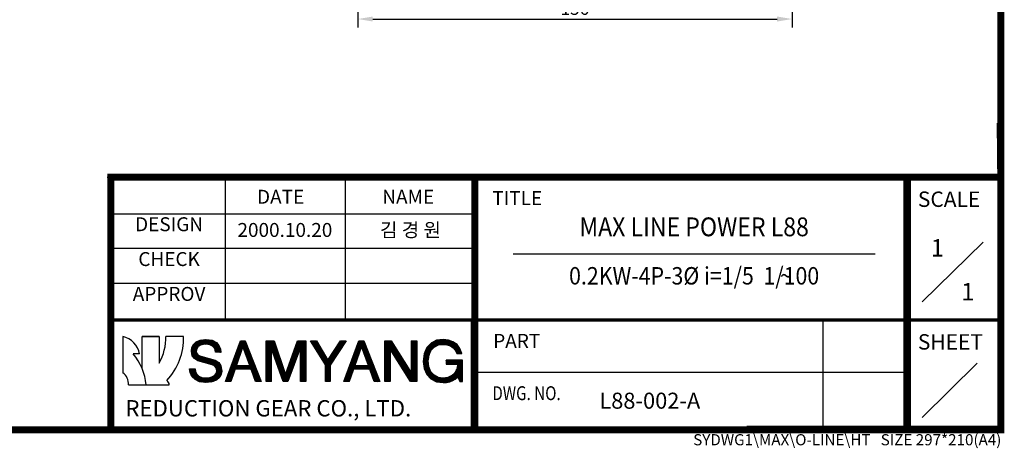
# Model space of a CAD drawing. Extents: x 6 to 644, y 7 to 464.
# Drawn here: x 290 to 644, y 7 to 161 of the extents above; entities that cross this region are included whole.
import ezdxf
from ezdxf.enums import TextEntityAlignment as Align

# ---------------------------------------------------------------- set-up
doc = ezdxf.new("R2010")
doc.units = 0
doc.header["$LTSCALE"] = 20
doc.header["$MEASUREMENT"] = 0
doc.layers.get('0').update_dxf_attribs({"color": 92, "linetype": 'CONTINUOUS'})
doc.layers.get('DEFPOINTS').update_dxf_attribs({"linetype": 'CONTINUOUS'})
for name, color, linetype in [('1', 1, 'CONTINUOUS'), ('2', 2, 'CONTINUOUS'), ('3', 3, 'CONTINUOUS'), ('4', 4, 'CONTINUOUS'), ('5', 5, 'CONTINUOUS'), ('DIM', 2, 'CONTINUOUS'), ('TEXT', 4, 'CONTINUOUS'), ('TEXT2', 2, 'CONTINUOUS')]:
    doc.layers.add(name, color=color, linetype=linetype)
doc.styles.add('GULIM', font='Gulim.ttf')
doc.styles.add('ROMANS', font='ROMANS.shx')
doc.styles.get("Standard").update_dxf_attribs({"font": 'romans.shx'})
doc.dimstyles.get("Standard").update_dxf_attribs({"dimtxt": 0.18, "dimasz": 0.18, "dimexe": 0.18, "dimexo": 0.0625, "dimgap": 0.09, "dimtad": 0, "dimtih": 1, "dimtoh": 1, "dimdec": 4, "dimzin": 0, "dimtxsty": 'STANDARD', "dimcen": 0.09, "dimazin": 3, "dimtfac": 1, "dimtdec": 4, "dimtofl": 0, "dimtmove": 0, "dimatfit": 3, "dimtolj": 1, "dimtzin": 0})

# ---------------------------------------------------------------- blocks, each defined once
blk = doc.blocks.new('*D19')
at = {"color": 2, "linetype": 'BYBLOCK'}
for p, q in [((417.25, 178.87), (417.25, 163.87)), ((573.25, 178.87), (573.25, 163.87)), ((422.65, 166.87), (567.85, 166.87))]:
    blk.add_line(p, q, dxfattribs=at)
for points in [[(422.65, 167.77), (422.65, 165.97), (417.25, 166.87)], [(567.85, 167.77), (567.85, 165.97), (573.25, 166.87)]]:
    blk.add_solid(points, dxfattribs=at)
at = {"layer": 'DEFPOINTS', "color": 0, "linetype": 'BYBLOCK'}
for p in [(417.25, 181.87), (573.25, 181.87), (573.25, 166.87)]:
    blk.add_point(p, dxfattribs=at)
at = {"color": 4, "linetype": 'BYBLOCK', "insert": (495.25, 170.62), "char_height": 4.5, "attachment_point": 5, "style": 'ROMANS'}
blk.add_mtext('\\A1;156', dxfattribs=at)
blk = doc.blocks.new('*X2')
at = {"color": 0}
for p, q in [((236.33, 20.31), (236.88, 20.86)), ((236.35, 20.51), (236.7, 20.86)), ((236.45, 20.78), (236.52, 20.86)), ((236.5, 20.31), (237.05, 20.86)), ((236.68, 20.31), (237.23, 20.86)), ((236.86, 20.31), (237.41, 20.86)), ((237.03, 20.31), (237.59, 20.86)), ((237.21, 20.31), (237.76, 20.86)), ((237.39, 20.31), (237.94, 20.86)), ((237.56, 20.31), (238.12, 20.86)), ((237.74, 20.31), (238.29, 20.86)), ((237.92, 20.31), (238.45, 20.83)), ((238.09, 20.31), (238.49, 20.7)), ((238.27, 20.31), (238.54, 20.57)), ((238.45, 20.31), (238.59, 20.44)), ((238.62, 20.31), (238.63, 20.31))]:
    blk.add_line(p, q, dxfattribs=at)
blk = doc.blocks.new('*X3')
at = {"color": 0}
for p, q in [((236.66, 23.3), (237.68, 24.31)), ((236.77, 23.58), (237.58, 24.39)), ((236.87, 23.86), (237.41, 24.39)), ((236.98, 24.14), (237.23, 24.39)), ((237.49, 23.77), (237.86, 24.13)), ((237.58, 24.04), (237.81, 24.26)), ((237.68, 24.31), (237.76, 24.39)), ((236.04, 21.61), (237.11, 22.68)), ((236.14, 21.89), (237.2, 22.95)), ((236.25, 22.17), (237.3, 23.22)), ((236.35, 22.45), (237.39, 23.49)), ((236.46, 22.73), (237.49, 23.77)), ((236.56, 23.01), (237.58, 24.04)), ((237.42, 23.52), (237.91, 24.01)), ((237.47, 23.39), (237.96, 23.88)), ((237.52, 23.26), (238.01, 23.75)), ((237.57, 23.14), (238.06, 23.63)), ((237.61, 23.01), (238.11, 23.5)), ((237.66, 22.88), (238.16, 23.37)), ((237.71, 22.75), (238.21, 23.25)), ((237.76, 22.62), (238.26, 23.12)), ((237.81, 22.49), (238.31, 22.99)), ((237.86, 22.36), (238.36, 22.87)), ((237.9, 22.24), (238.41, 22.74)), ((235.52, 20.2), (236.64, 21.32)), ((235.62, 20.49), (236.73, 21.59)), ((235.73, 20.77), (236.83, 21.87)), ((235.83, 21.05), (236.92, 22.14)), ((235.94, 21.33), (237.02, 22.41)), ((237.95, 22.11), (238.46, 22.61)), ((238, 21.98), (238.51, 22.48)), ((238.05, 21.85), (238.56, 22.36)), ((238.1, 21.72), (238.61, 22.23)), ((238.14, 21.59), (238.66, 22.1)), ((238.19, 21.46), (238.71, 21.98)), ((238.24, 21.34), (238.76, 21.85)), ((238.29, 21.21), (238.81, 21.72)), ((238.34, 21.08), (238.86, 21.6)), ((238.39, 20.95), (238.91, 21.47)), ((238.45, 20.83), (238.95, 21.34)), ((235, 18.8), (236.16, 19.97)), ((235.1, 19.08), (236.26, 20.24)), ((235.21, 19.36), (236.35, 20.51)), ((235.31, 19.64), (236.45, 20.78)), ((235.41, 19.92), (236.54, 21.05)), ((238.49, 20.7), (239, 21.22)), ((238.54, 20.57), (239.05, 21.09)), ((238.59, 20.44), (239.1, 20.96)), ((238.63, 20.31), (239.15, 20.84)), ((238.68, 20.18), (239.2, 20.71)), ((238.73, 20.05), (239.25, 20.58)), ((238.77, 19.92), (239.3, 20.45)), ((238.82, 19.79), (239.35, 20.33)), ((238.87, 19.66), (239.4, 20.2)), ((238.91, 19.53), (239.45, 20.07)), ((238.96, 19.4), (239.5, 19.95)), ((239.01, 19.27), (239.55, 19.82)), ((234.94, 18.56), (236.07, 19.7)), ((235.11, 18.56), (235.98, 19.42)), ((235.29, 18.56), (235.88, 19.15)), ((235.47, 18.56), (235.79, 18.88)), ((235.64, 18.56), (235.69, 18.61)), ((239.05, 19.14), (239.6, 19.69)), ((239.1, 19.01), (239.65, 19.57)), ((239.15, 18.88), (239.7, 19.44)), ((239.19, 18.75), (239.75, 19.31)), ((239.24, 18.62), (239.8, 19.19)), ((239.34, 18.55), (239.85, 19.06)), ((239.52, 18.55), (239.9, 18.93)), ((239.7, 18.55), (239.95, 18.81)), ((239.87, 18.55), (240, 18.68))]:
    blk.add_line(p, q, dxfattribs=at)
blk = doc.blocks.new('*X1')
at = {"color": 0}
for p, q in [((230.03, 22.85), (231.72, 24.54)), ((230.05, 23.04), (231.52, 24.52)), ((230.06, 22.7), (231.92, 24.57)), ((230.08, 23.25), (231.32, 24.49)), ((230.13, 23.48), (231.03, 24.38)), ((230.26, 23.78), (230.71, 24.23)), ((231.21, 23.67), (232.12, 24.59)), ((231.52, 23.8), (232.28, 24.57)), ((231.75, 23.86), (232.44, 24.55)), ((231.95, 23.88), (232.59, 24.53)), ((232.14, 23.89), (232.75, 24.51)), ((232.3, 23.88), (232.9, 24.48)), ((232.45, 23.86), (233.05, 24.45)), ((232.61, 23.83), (233.16, 24.39)), ((232.74, 23.79), (233.28, 24.33)), ((232.86, 23.73), (233.39, 24.27)), ((232.98, 23.68), (233.51, 24.21)), ((233.09, 23.61), (233.63, 24.15)), ((233.18, 23.52), (233.71, 24.05)), ((230.09, 22.55), (230.83, 23.3)), ((230.12, 22.4), (230.76, 23.04)), ((230.14, 22.25), (230.72, 22.83)), ((230.22, 22.15), (230.76, 22.7)), ((233.26, 23.43), (233.79, 23.96)), ((233.34, 23.33), (233.88, 23.87)), ((233.4, 23.21), (233.96, 23.77)), ((233.46, 23.1), (234.03, 23.66)), ((233.49, 22.95), (234.08, 23.54)), ((233.51, 22.79), (234.14, 23.42)), ((233.64, 22.74), (234.19, 23.3)), ((233.81, 22.74), (234.23, 23.16)), ((233.98, 22.73), (234.25, 23)), ((234.15, 22.73), (234.27, 22.84)), ((230.29, 22.05), (230.81, 22.56)), ((230.37, 21.95), (230.89, 22.47)), ((230.45, 21.85), (230.97, 22.38)), ((230.55, 21.78), (231.08, 22.31)), ((230.66, 21.71), (231.21, 22.26)), ((230.77, 21.64), (231.34, 22.21)), ((230.88, 21.58), (231.47, 22.17)), ((231, 21.52), (231.61, 22.13)), ((231.14, 21.48), (231.74, 22.09)), ((231.28, 21.44), (231.88, 22.05)), ((231.42, 21.41), (232.02, 22.01)), ((231.55, 21.37), (232.16, 21.97)), ((231.69, 21.33), (232.29, 21.93)), ((231.83, 21.29), (232.43, 21.89)), ((231.97, 21.25), (232.57, 21.85)), ((232.11, 21.21), (232.7, 21.81)), ((232.24, 21.17), (232.84, 21.77)), ((232.38, 21.13), (232.98, 21.73)), ((232.52, 21.1), (233.11, 21.69)), ((232.66, 21.06), (233.25, 21.65)), ((232.8, 21.02), (233.39, 21.61)), ((232.93, 20.98), (233.51, 21.55)), ((233.06, 20.93), (233.62, 21.49)), ((233.19, 20.88), (233.73, 21.42)), ((233.31, 20.82), (233.84, 21.36)), ((233.4, 20.74), (233.96, 21.29)), ((229.79, 20.31), (229.83, 20.35)), ((229.81, 20.15), (230.01, 20.35)), ((229.83, 19.99), (230.19, 20.35)), ((229.85, 19.84), (230.36, 20.35)), ((229.91, 19.72), (230.54, 20.35)), ((229.97, 19.6), (230.57, 20.21)), ((230.02, 19.48), (230.59, 20.05)), ((230.08, 19.36), (230.62, 19.9)), ((232.32, 18.42), (234.35, 20.45)), ((232.52, 18.44), (234.37, 20.3)), ((232.71, 18.46), (234.4, 20.15)), ((232.91, 18.48), (234.4, 19.97)), ((233.49, 20.65), (234.03, 21.19)), ((233.57, 20.55), (234.1, 21.08)), ((233.61, 20.42), (234.17, 20.98)), ((233.64, 20.27), (234.24, 20.87)), ((233.64, 19.91), (234.32, 20.6)), ((233.66, 20.12), (234.29, 20.75)), ((230.15, 19.26), (230.69, 19.8)), ((230.24, 19.17), (230.76, 19.69)), ((230.33, 19.08), (230.83, 19.58)), ((230.42, 18.99), (230.92, 19.5)), ((230.5, 18.9), (231.01, 19.41)), ((230.6, 18.82), (231.1, 19.32)), ((230.72, 18.76), (231.22, 19.26)), ((230.83, 18.7), (231.34, 19.21)), ((230.95, 18.64), (231.47, 19.16)), ((231.07, 18.58), (231.6, 19.11)), ((231.18, 18.52), (231.76, 19.09)), ((231.33, 18.49), (231.92, 19.08)), ((231.49, 18.47), (232.08, 19.06)), ((231.65, 18.45), (232.26, 19.07)), ((231.8, 18.43), (232.45, 19.08)), ((231.96, 18.41), (232.66, 19.12)), ((232.12, 18.39), (232.91, 19.18)), ((233.18, 18.57), (234.35, 19.75)), ((233.47, 18.69), (234.27, 19.49))]:
    blk.add_line(p, q, dxfattribs=at)
blk = doc.blocks.new('*X6')
at = {"color": 0}
for p, q in [((258.31, 23.73), (258.98, 24.4)), ((258.31, 23.91), (258.8, 24.4)), ((258.31, 24.08), (258.63, 24.4)), ((258.31, 24.26), (258.45, 24.4)), ((258.31, 23.55), (259.08, 24.32)), ((258.31, 23.38), (259.08, 24.15)), ((259.08, 24.32), (259.16, 24.4)), ((259.08, 24.15), (259.26, 24.33)), ((259.08, 23.97), (259.33, 24.22)), ((259.08, 23.79), (259.4, 24.11)), ((262.13, 23.66), (262.87, 24.4)), ((262.13, 23.84), (262.69, 24.4)), ((262.13, 24.02), (262.52, 24.4)), ((262.13, 24.19), (262.34, 24.4)), ((262.13, 24.37), (262.16, 24.4)), ((262.13, 23.49), (262.9, 24.25)), ((262.13, 23.31), (262.9, 24.08)), ((258.31, 23.2), (259.08, 23.97)), ((258.31, 23.02), (259.08, 23.79)), ((258.31, 22.85), (259.08, 23.62)), ((258.31, 22.67), (259.08, 23.44)), ((258.31, 22.49), (259.08, 23.26)), ((258.31, 22.32), (259.08, 23.08)), ((258.31, 22.14), (259.08, 22.91)), ((258.31, 21.96), (259.08, 22.73)), ((259.08, 23.62), (259.47, 24)), ((259.08, 23.44), (259.54, 23.89)), ((259.08, 23.26), (259.61, 23.79)), ((259.13, 23.13), (259.67, 23.68)), ((259.2, 23.02), (259.74, 23.57)), ((259.27, 22.92), (259.81, 23.46)), ((259.33, 22.81), (259.88, 23.35)), ((259.4, 22.7), (259.95, 23.24)), ((259.47, 22.59), (260.01, 23.13)), ((259.54, 22.48), (260.08, 23.02)), ((259.61, 22.37), (260.15, 22.92)), ((259.68, 22.26), (260.22, 22.81)), ((259.74, 22.16), (260.29, 22.7)), ((262.13, 23.13), (262.9, 23.9)), ((262.13, 22.96), (262.9, 23.72)), ((262.13, 22.78), (262.9, 23.55)), ((262.13, 22.6), (262.9, 23.37)), ((262.13, 22.42), (262.9, 23.19)), ((262.13, 22.25), (262.9, 23.02)), ((262.13, 22.07), (262.9, 22.84)), ((262.13, 21.89), (262.9, 22.66)), ((258.31, 21.79), (259.08, 22.55)), ((258.31, 21.61), (259.08, 22.38)), ((258.31, 21.43), (259.08, 22.2)), ((258.31, 21.26), (259.08, 22.02)), ((258.31, 21.08), (259.08, 21.85)), ((258.31, 20.9), (259.08, 21.67)), ((258.31, 20.73), (259.08, 21.49)), ((258.31, 20.55), (259.08, 21.32)), ((259.81, 22.05), (260.36, 22.59)), ((259.88, 21.94), (260.42, 22.48)), ((259.95, 21.83), (260.49, 22.37)), ((260.02, 21.72), (260.56, 22.26)), ((260.09, 21.61), (260.63, 22.16)), ((260.15, 21.5), (260.7, 22.05)), ((260.22, 21.4), (260.76, 21.94)), ((260.29, 21.29), (260.83, 21.83)), ((260.36, 21.18), (260.9, 21.72)), ((260.43, 21.07), (260.97, 21.61)), ((260.49, 20.96), (261.04, 21.5)), ((260.56, 20.85), (261.1, 21.4)), ((260.63, 20.75), (261.17, 21.29)), ((262.13, 21.72), (262.9, 22.49)), ((262.13, 21.54), (262.9, 22.31)), ((262.13, 21.36), (262.9, 22.13)), ((262.13, 21.19), (262.9, 21.96)), ((262.13, 21.01), (262.9, 21.78)), ((262.13, 20.83), (262.9, 21.6)), ((262.13, 20.66), (262.9, 21.42)), ((262.13, 20.48), (262.9, 21.25)), ((258.31, 20.37), (259.08, 21.14)), ((258.31, 20.2), (259.08, 20.96)), ((258.31, 20.02), (259.08, 20.79)), ((258.31, 19.84), (259.08, 20.61)), ((258.31, 19.67), (259.08, 20.43)), ((258.31, 19.49), (259.08, 20.26)), ((258.31, 19.31), (259.08, 20.08)), ((258.31, 19.13), (259.08, 19.9)), ((260.7, 20.64), (261.24, 21.18)), ((260.77, 20.53), (261.31, 21.07)), ((260.84, 20.42), (261.38, 20.96)), ((260.9, 20.31), (261.45, 20.85)), ((260.97, 20.2), (261.51, 20.74)), ((261.04, 20.09), (261.58, 20.64)), ((261.11, 19.99), (261.65, 20.53)), ((261.18, 19.88), (261.72, 20.42)), ((261.25, 19.77), (261.79, 20.31)), ((261.31, 19.66), (261.85, 20.2)), ((261.38, 19.55), (261.92, 20.09)), ((261.45, 19.44), (261.99, 19.98)), ((261.52, 19.33), (262.06, 19.87)), ((262.13, 20.3), (262.9, 21.07)), ((262.13, 20.13), (262.9, 20.89)), ((262.13, 19.95), (262.9, 20.72)), ((262.13, 19.77), (262.9, 20.54)), ((262.13, 19.6), (262.9, 20.36)), ((262.13, 19.42), (262.9, 20.19)), ((262.13, 19.24), (262.9, 20.01)), ((262.13, 19.07), (262.9, 19.83)), ((258.31, 18.96), (259.08, 19.73)), ((258.31, 18.78), (259.08, 19.55)), ((258.31, 18.6), (259.08, 19.37)), ((258.45, 18.57), (259.08, 19.2)), ((258.63, 18.57), (259.08, 19.02)), ((258.81, 18.57), (259.08, 18.84)), ((258.98, 18.57), (259.08, 18.67)), ((261.59, 19.23), (262.13, 19.77)), ((261.66, 19.12), (262.13, 19.6)), ((261.72, 19.01), (262.13, 19.42)), ((261.79, 18.9), (262.13, 19.24)), ((261.86, 18.79), (262.13, 19.07)), ((261.93, 18.68), (262.13, 18.89)), ((262, 18.58), (262.13, 18.71)), ((262.13, 18.89), (262.9, 19.66)), ((262.13, 18.71), (262.9, 19.48)), ((262.16, 18.57), (262.9, 19.3)), ((262.34, 18.57), (262.9, 19.13)), ((262.52, 18.57), (262.9, 18.95)), ((262.69, 18.57), (262.9, 18.77)), ((262.87, 18.57), (262.9, 18.6))]:
    blk.add_line(p, q, dxfattribs=at)
blk = doc.blocks.new('*X4')
at = {"color": 0}
for p, q in [((240.76, 23.68), (241.48, 24.4)), ((240.76, 23.86), (241.31, 24.4)), ((240.76, 24.03), (241.13, 24.4)), ((240.76, 24.21), (240.95, 24.4)), ((240.76, 24.39), (240.78, 24.4)), ((240.76, 23.5), (241.52, 24.26)), ((240.76, 23.33), (241.52, 24.08)), ((241.52, 24.08), (241.84, 24.4)), ((241.52, 24.26), (241.66, 24.4)), ((241.52, 23.9), (241.95, 24.34)), ((241.52, 23.73), (242, 24.21)), ((241.52, 23.55), (242.04, 24.07)), ((244.93, 23.43), (245.69, 24.19)), ((245.03, 23.71), (245.69, 24.37)), ((245.13, 23.98), (245.54, 24.39)), ((245.23, 24.26), (245.36, 24.39)), ((245.69, 23.66), (246.42, 24.39)), ((245.69, 23.84), (246.24, 24.39)), ((245.69, 24.01), (246.07, 24.39)), ((245.69, 24.19), (245.89, 24.39)), ((245.69, 24.37), (245.71, 24.39)), ((245.69, 23.48), (246.46, 24.25)), ((245.69, 23.31), (246.46, 24.07)), ((240.76, 23.15), (241.52, 23.9)), ((240.76, 22.97), (241.52, 23.73)), ((240.76, 22.8), (241.52, 23.55)), ((240.76, 22.62), (241.52, 23.37)), ((240.76, 22.44), (241.52, 23.2)), ((240.76, 22.27), (241.52, 23.02)), ((240.76, 22.09), (241.52, 22.84)), ((240.76, 21.91), (241.52, 22.67)), ((241.52, 23.38), (242.08, 23.94)), ((241.57, 23.25), (242.13, 23.81)), ((241.61, 23.12), (242.17, 23.68)), ((241.66, 22.98), (242.22, 23.54)), ((241.7, 22.85), (242.26, 23.41)), ((241.75, 22.72), (242.3, 23.28)), ((241.79, 22.59), (242.35, 23.15)), ((241.84, 22.46), (242.39, 23.01)), ((241.88, 22.33), (242.44, 22.88)), ((241.93, 22.2), (242.48, 22.75)), ((244.24, 21.51), (245.41, 22.67)), ((244.34, 21.78), (245.51, 22.95)), ((244.44, 22.06), (245.62, 23.23)), ((244.54, 22.33), (245.69, 23.48)), ((244.64, 22.61), (245.69, 23.66)), ((244.74, 22.88), (245.69, 23.84)), ((244.83, 23.16), (245.69, 24.01)), ((245.69, 23.13), (246.46, 23.9)), ((245.69, 22.95), (246.46, 23.72)), ((245.69, 22.78), (246.46, 23.54)), ((245.69, 22.6), (246.46, 23.36)), ((245.69, 22.42), (246.46, 23.19)), ((245.69, 22.25), (246.46, 23.01)), ((245.69, 22.07), (246.46, 22.83)), ((245.69, 21.89), (246.46, 22.66)), ((240.76, 21.74), (241.52, 22.49)), ((240.76, 21.56), (241.52, 22.31)), ((240.76, 21.38), (241.52, 22.14)), ((240.76, 21.21), (241.52, 21.96)), ((240.76, 21.03), (241.52, 21.78)), ((240.76, 20.85), (241.52, 21.61)), ((240.76, 20.68), (241.52, 21.43)), ((240.76, 20.5), (241.52, 21.25)), ((241.98, 22.07), (242.52, 22.61)), ((242.02, 21.93), (242.57, 22.48)), ((242.07, 21.8), (242.61, 22.35)), ((242.11, 21.67), (242.66, 22.22)), ((242.16, 21.54), (242.7, 22.08)), ((242.2, 21.41), (242.74, 21.95)), ((242.25, 21.28), (242.79, 21.82)), ((242.29, 21.15), (242.83, 21.68)), ((242.34, 21.02), (242.88, 21.55)), ((242.39, 20.88), (242.92, 21.42)), ((242.43, 20.75), (242.96, 21.29)), ((243.75, 20.13), (244.89, 21.27)), ((243.85, 20.41), (245, 21.55)), ((243.95, 20.68), (245.1, 21.83)), ((244.05, 20.96), (245.2, 22.11)), ((244.15, 21.23), (245.31, 22.39)), ((245.69, 21.72), (246.46, 22.48)), ((245.69, 21.54), (246.46, 22.3)), ((245.69, 21.36), (246.46, 22.13)), ((245.69, 21.19), (246.46, 21.95)), ((245.69, 21.01), (246.46, 21.77)), ((245.69, 20.83), (246.46, 21.6)), ((245.69, 20.66), (246.46, 21.42)), ((245.69, 20.48), (246.46, 21.24)), ((240.76, 20.32), (241.52, 21.08)), ((240.76, 20.14), (241.52, 20.9)), ((240.76, 19.97), (241.52, 20.72)), ((240.76, 19.79), (241.52, 20.55)), ((240.76, 19.61), (241.52, 20.37)), ((240.76, 19.44), (241.52, 20.19)), ((240.76, 19.26), (241.52, 20.01)), ((240.76, 19.08), (241.52, 19.84)), ((242.48, 20.62), (243.01, 21.15)), ((242.52, 20.49), (243.05, 21.02)), ((242.57, 20.36), (243.1, 20.89)), ((242.61, 20.23), (243.14, 20.75)), ((242.66, 20.1), (243.18, 20.62)), ((242.71, 19.97), (243.23, 20.49)), ((242.75, 19.84), (243.27, 20.36)), ((242.8, 19.7), (243.32, 20.22)), ((242.84, 19.57), (243.36, 20.09)), ((242.89, 19.44), (243.4, 19.96)), ((242.93, 19.31), (243.45, 19.83)), ((243.07, 18.92), (244.58, 20.43)), ((243.12, 18.79), (244.48, 20.15)), ((243.16, 18.65), (244.37, 19.87)), ((243.56, 19.58), (244.68, 20.71)), ((243.65, 19.86), (244.79, 20.99)), ((245.69, 20.3), (246.46, 21.07)), ((245.69, 20.12), (246.46, 20.89)), ((245.69, 19.95), (246.46, 20.71)), ((245.69, 19.77), (246.46, 20.54)), ((245.69, 19.59), (246.46, 20.36)), ((245.69, 19.42), (246.46, 20.18)), ((245.69, 19.24), (246.46, 20.01)), ((245.69, 19.06), (246.46, 19.83)), ((240.76, 18.91), (241.52, 19.66)), ((240.76, 18.73), (241.52, 19.48)), ((240.77, 18.56), (241.52, 19.31)), ((240.95, 18.56), (241.52, 19.13)), ((241.12, 18.56), (241.52, 18.95)), ((241.3, 18.56), (241.52, 18.78)), ((241.48, 18.56), (241.52, 18.6)), ((242.98, 19.18), (243.49, 19.69)), ((243.02, 19.05), (243.54, 19.56)), ((243.24, 18.56), (244.27, 19.59)), ((243.42, 18.56), (244.17, 19.31)), ((243.6, 18.56), (244.06, 19.03)), ((243.78, 18.56), (243.96, 18.75)), ((245.69, 18.89), (246.46, 19.65)), ((245.69, 18.71), (246.46, 19.48)), ((245.72, 18.56), (246.46, 19.3)), ((245.9, 18.56), (246.46, 19.12)), ((246.07, 18.56), (246.46, 18.95)), ((246.25, 18.56), (246.46, 18.77)), ((246.43, 18.56), (246.46, 18.59))]:
    blk.add_line(p, q, dxfattribs=at)
blk = doc.blocks.new('*X5')
at = {"color": 0}
for p, q in [((247.2, 24.29), (247.31, 24.4)), ((247.27, 24.18), (247.49, 24.4)), ((247.34, 24.07), (247.67, 24.4)), ((247.41, 23.96), (247.84, 24.4)), ((247.47, 23.85), (248, 24.38)), ((247.54, 23.74), (248.06, 24.27)), ((247.61, 23.63), (248.13, 24.16)), ((249.91, 22.04), (252.26, 24.4)), ((250.23, 22.54), (252.09, 24.4)), ((250.56, 23.04), (251.91, 24.4)), ((250.88, 23.55), (251.73, 24.4)), ((251.21, 24.05), (251.55, 24.4)), ((247.68, 23.52), (248.2, 24.04)), ((247.75, 23.42), (248.26, 23.93)), ((247.81, 23.31), (248.33, 23.82)), ((247.88, 23.2), (248.4, 23.71)), ((247.95, 23.09), (248.46, 23.6)), ((248.02, 22.98), (248.53, 23.49)), ((248.08, 22.87), (248.6, 23.38)), ((248.15, 22.76), (248.66, 23.27)), ((248.22, 22.65), (248.73, 23.16)), ((248.29, 22.54), (248.79, 23.05)), ((248.36, 22.44), (248.86, 22.94)), ((248.42, 22.33), (248.93, 22.83)), ((248.49, 22.22), (248.99, 22.72)), ((249.17, 21.13), (251.94, 23.9)), ((249.24, 21.02), (251.6, 23.39)), ((249.3, 20.9), (251.27, 22.88)), ((248.56, 22.11), (249.06, 22.61)), ((248.63, 22), (249.13, 22.5)), ((248.7, 21.89), (249.19, 22.39)), ((248.76, 21.78), (249.26, 22.28)), ((248.83, 21.67), (249.32, 22.17)), ((248.9, 21.56), (249.39, 22.06)), ((248.97, 21.45), (249.46, 21.95)), ((249.03, 21.35), (249.52, 21.84)), ((249.1, 21.24), (249.59, 21.72)), ((249.3, 20.72), (250.94, 22.37)), ((249.3, 20.55), (250.6, 21.86)), ((249.3, 20.37), (250.27, 21.35)), ((249.3, 20.19), (249.99, 20.89)), ((249.3, 20.02), (249.99, 20.71)), ((249.3, 19.84), (249.99, 20.53)), ((249.3, 19.66), (249.99, 20.36)), ((249.3, 19.49), (249.99, 20.18)), ((249.3, 19.31), (249.99, 20)), ((249.3, 19.13), (249.99, 19.83)), ((249.3, 18.96), (249.99, 19.65)), ((249.3, 18.78), (249.99, 19.47)), ((249.3, 18.6), (249.99, 19.3)), ((249.44, 18.57), (249.99, 19.12)), ((249.61, 18.57), (249.99, 18.94)), ((249.79, 18.57), (249.99, 18.77)), ((249.97, 18.57), (249.99, 18.59))]:
    blk.add_line(p, q, dxfattribs=at)
blk = doc.blocks.new('*X7')
at = {"color": 0}
for p, q in [((263.93, 22.1), (266.38, 24.55)), ((263.95, 22.3), (266.18, 24.52)), ((263.97, 22.5), (265.97, 24.49)), ((264.09, 22.79), (265.77, 24.47)), ((264.22, 23.1), (265.44, 24.31)), ((264.36, 23.41), (265.09, 24.14)), ((265.6, 23.59), (266.59, 24.58)), ((265.95, 23.76), (266.77, 24.58)), ((266.18, 23.82), (266.92, 24.56)), ((266.38, 23.84), (267.08, 24.54)), ((266.58, 23.87), (267.23, 24.52)), ((266.77, 23.88), (267.39, 24.5)), ((266.93, 23.86), (267.53, 24.47)), ((267.09, 23.84), (267.67, 24.42)), ((267.24, 23.82), (267.8, 24.38)), ((267.38, 23.78), (267.93, 24.33)), ((267.51, 23.74), (268.06, 24.29)), ((267.65, 23.7), (268.18, 24.22)), ((267.77, 23.65), (268.28, 24.15)), ((267.88, 23.57), (268.38, 24.08)), ((263.9, 21.89), (264.92, 22.91)), ((267.99, 23.5), (268.49, 24)), ((268.09, 23.43), (268.59, 23.93)), ((268.18, 23.35), (268.69, 23.86)), ((268.26, 23.25), (268.77, 23.76)), ((268.34, 23.15), (268.85, 23.66)), ((268.42, 23.06), (268.93, 23.56)), ((268.49, 22.95), (269, 23.46)), ((268.55, 22.83), (269.08, 23.36)), ((268.61, 22.72), (269.14, 23.25)), ((268.67, 22.6), (269.2, 23.12)), ((268.84, 22.59), (269.25, 23)), ((269.02, 22.59), (269.3, 22.87)), ((269.19, 22.59), (269.35, 22.74)), ((263.85, 21.49), (264.68, 22.32)), ((263.86, 21.32), (264.65, 22.12)), ((263.88, 21.69), (264.8, 22.61)), ((263.88, 21.17), (264.63, 21.91)), ((263.9, 21.01), (264.6, 21.71)), ((263.92, 20.86), (264.57, 21.51)), ((263.94, 20.7), (264.58, 21.34)), ((267.13, 21.59), (267.16, 21.62)), ((267.13, 21.41), (267.34, 21.62)), ((267.13, 21.24), (267.51, 21.62)), ((267.13, 21.06), (267.69, 21.62)), ((267.31, 21.06), (267.87, 21.62)), ((267.48, 21.06), (268.04, 21.62)), ((267.66, 21.06), (268.22, 21.62)), ((267.84, 21.06), (268.4, 21.62)), ((268.01, 21.06), (268.57, 21.62)), ((268.19, 21.06), (268.75, 21.62)), ((268.37, 21.06), (268.93, 21.62)), ((268.54, 21.06), (269.1, 21.62)), ((268.69, 20.49), (269.49, 21.3)), ((268.72, 21.06), (269.28, 21.62)), ((268.73, 20.71), (269.49, 21.48)), ((268.77, 20.93), (269.46, 21.62)), ((269.37, 22.59), (269.4, 22.62)), ((263.96, 20.54), (264.6, 21.18)), ((263.99, 20.39), (264.62, 21.02)), ((264.05, 20.27), (264.64, 20.86)), ((264.1, 20.15), (264.66, 20.7)), ((264.15, 20.03), (264.7, 20.57)), ((264.21, 19.9), (264.75, 20.44)), ((264.26, 19.78), (264.8, 20.32)), ((264.32, 19.66), (264.85, 20.19)), ((264.37, 19.54), (264.9, 20.06)), ((264.46, 19.45), (264.96, 19.94)), ((264.54, 19.35), (265.04, 19.85)), ((267.15, 18.42), (269.49, 20.77)), ((267.36, 18.46), (269.49, 20.59)), ((267.59, 18.51), (269.49, 20.42)), ((267.85, 18.6), (269.49, 20.24)), ((268.16, 18.73), (269.49, 20.06)), ((268.37, 19.83), (269.49, 20.95)), ((268.59, 20.22), (269.49, 21.12)), ((268.8, 19.19), (269.49, 19.88)), ((264.63, 19.26), (265.13, 19.76)), ((264.71, 19.17), (265.21, 19.67)), ((264.8, 19.08), (265.3, 19.58)), ((264.88, 18.99), (265.38, 19.49)), ((264.97, 18.9), (265.49, 19.42)), ((265.09, 18.84), (265.61, 19.36)), ((265.21, 18.78), (265.72, 19.29)), ((265.33, 18.72), (265.84, 19.23)), ((265.45, 18.67), (265.95, 19.17)), ((265.56, 18.61), (266.09, 19.13)), ((265.68, 18.55), (266.25, 19.11)), ((265.81, 18.5), (266.4, 19.09)), ((265.97, 18.48), (266.56, 19.07)), ((266.13, 18.46), (266.72, 19.05)), ((266.28, 18.44), (266.92, 19.08)), ((266.44, 18.42), (267.12, 19.11)), ((266.6, 18.4), (267.33, 19.13)), ((266.76, 18.39), (267.63, 19.26)), ((266.95, 18.41), (268.11, 19.56)), ((268.85, 19.07), (269.49, 19.71)), ((268.91, 18.95), (269.49, 19.53)), ((268.97, 18.83), (269.49, 19.35)), ((269.02, 18.71), (269.49, 19.18)), ((269.08, 18.58), (269.49, 19)), ((269.24, 18.58), (269.49, 18.82)), ((269.42, 18.58), (269.49, 18.65))]:
    blk.add_line(p, q, dxfattribs=at)

msp = doc.modelspace()

# ---------------------------------------------------------------- linework, layer by layer
at = {"color": 1, "linetype": 'CONTINUOUS'}
msp.add_line((642.5, 13.75), (641.25, 123.75), dxfattribs=at)
at = {"color": 1}
for points in [[(7.5, 461.25, 2.5, 2.5, 0), (642.5, 461.25, 2.5, 2.5, 0), (642.5, 13.75, 2.5, 2.5, 0), (7.5, 13.75, 2.5, 2.5, 0), (7.5, 462.5, 2.5, 2.5, 0)], [(642.5, 104.375, 2.5, 2.5, 0), (321.57733, 104.375, 2.5, 2.5, 0)], [(322.82693, 104.375, 2.5, 2.5, 0), (322.82693, 15, 2.5, 2.5, 0)], [(453.61173, 103.75, 2.5, 2.5, 0), (453.61173, 15, 2.5, 2.5, 0)], [(608.75, 15, 2.5, 2.5, 0), (608.75, 15, 2.5, 2.5, 0), (608.75, 103.75, 2.5, 2.5, 0)], [(449.86173, 53.125, 1.25, 1.25, 0), (322.20193, 53.125, 1.25, 1.25, 0)], [(449.86173, 53.125, 1.25, 1.25, 0), (641.25, 53.125, 1.25, 1.25, 0)]]:
    msp.add_lwpolyline(points, format="xyseb", dxfattribs=at)
at = {"layer": '1'}
for p, q in [((364.07693, 53.75), (364.07693, 103.75)), ((407.079, 53.75), (407.079, 103.75))]:
    msp.add_line(p, q, dxfattribs=at)
at = {"layer": '3', "color": 1}
for p, q in [((453.61173, 78.75), (323.45193, 78.75)), ((636.09771, 81.07639), (614.26898, 59.61957)), ((453.61173, 66.25), (323.45193, 66.25)), ((449.86173, 53.125), (322.20193, 53.125)), ((449.86173, 53.125), (641.25, 53.125)), ((634.03857, 37.61264), (614.26898, 18.17988)), ((551.25, 15), (641.25, 15))]:
    msp.add_line(p, q, dxfattribs=at)
at = {"layer": '3'}
for p, q in [((327.12369, 47.26475), (327.12369, 34.21421)), ((334.06108, 35.7692), (334.06108, 47.26475)), ((334.06108, 47.26475), (340.2536, 47.26475)), ((340.2536, 47.26475), (334.06108, 47.26475)), ((340.2536, 47.26475), (340.2536, 37.70663)), ((348.90369, 47.26475), (342.63574, 47.26475)), ((354.92428, 45.91278), (357.00854, 46.15789)), ((357.00854, 46.15789), (359.2154, 45.86375)), ((442.15296, 46.16889), (439.78876, 45.8413)), ((444.09581, 45.9115), (442.15296, 46.16889)), ((351.76112, 41.94193), (351.95728, 43.21652)), ((351.95728, 43.21652), (352.39866, 44.27051)), ((352.39866, 44.27051), (353.47756, 45.27548)), ((353.47756, 45.27548), (354.92428, 45.91278)), ((353.72277, 42.84885), (353.47756, 41.81937)), ((354.26223, 43.58419), (353.72277, 42.84885)), ((355.02236, 44.04991), (354.26223, 43.58419)), ((355.88059, 44.31953), (355.02236, 44.04991)), ((356.81237, 44.41758), (355.88059, 44.31953)), ((357.15566, 44.41758), (356.81237, 44.41758)), ((358.40622, 44.246), (357.15566, 44.41758)), ((359.338, 43.78028), (358.40622, 44.246)), ((359.2154, 45.86375), (360.7602, 45.05488)), ((360.00006, 43.11848), (359.338, 43.78028)), ((360.36787, 42.40765), (360.00006, 43.11848)), ((360.7602, 45.05488), (361.69199, 44.0254)), ((361.69199, 44.0254), (362.25596, 42.77532)), ((362.25596, 42.77532), (362.40309, 41.50072)), ((363.97294, 31.08963), (369.37536, 45.6594)), ((370.96414, 45.6594), (365.8863, 31.08963)), ((369.37536, 45.6594), (371.09175, 45.6594)), ((372.75187, 36.82753), (370.21948, 43.578)), ((371.09175, 45.6594), (376.83182, 31.06151)), ((378.60449, 31.08963), (378.60449, 45.68753)), ((378.60449, 45.68753), (381.5308, 45.68753)), ((380.4897, 45.68753), (380.4897, 31.08963)), ((384.6822, 31.08963), (380.4897, 43.1561)), ((381.5308, 45.68753), (385.55447, 33.53668)), ((385.55447, 33.53668), (389.88766, 45.6594)), ((390.92875, 43.26861), (386.42674, 31.08963)), ((389.88766, 45.6594), (392.84211, 45.6594)), ((390.92875, 31.08963), (390.92875, 45.6594)), ((392.84211, 45.6594), (392.84211, 31.08963)), ((399.94215, 36.99646), (394.53492, 45.67751)), ((394.53492, 45.67751), (396.66504, 45.67751)), ((396.66504, 45.67751), (400.80824, 38.77478)), ((400.80824, 38.77478), (405.27916, 45.67751)), ((407.36246, 45.67751), (401.67434, 36.97306)), ((405.27916, 45.67751), (407.36246, 45.67751)), ((406.57015, 31.08963), (411.97257, 45.6594)), ((406.57015, 31.08963), (411.97257, 45.6594)), ((413.56134, 45.6594), (408.4835, 31.08963)), ((412.81669, 43.578), (410.45314, 36.82753)), ((411.97257, 45.6594), (413.68896, 45.6594)), ((411.97257, 45.6594), (413.68896, 45.6594)), ((415.34907, 36.82753), (412.81669, 43.578)), ((415.34907, 36.82753), (412.81669, 43.578)), ((413.68896, 45.6594), (419.42903, 31.06151)), ((413.68896, 45.6594), (419.42903, 31.06151)), ((421.22629, 31.09989), (421.22629, 45.67751)), ((421.22629, 45.67751), (423.49685, 45.67751)), ((423.14573, 45.67751), (423.14573, 31.09989)), ((430.449, 31.09989), (423.14573, 42.70583)), ((423.49685, 45.67751), (430.77671, 34.07157)), ((430.77671, 45.67751), (432.69616, 45.67751)), ((430.77671, 31.09989), (430.77671, 45.67751)), ((432.69616, 45.67751), (432.69616, 31.09989)), ((436.3712, 43.29081), (435.38807, 41.0211)), ((437.8459, 44.88194), (436.3712, 43.29081)), ((437.82249, 42.16765), (438.96948, 43.4312)), ((439.78876, 45.8413), (437.8459, 44.88194)), ((438.96948, 43.4312), (440.49099, 44.17997)), ((440.49099, 44.17997), (442.22318, 44.39056)), ((442.22318, 44.39056), (443.53402, 44.25017)), ((443.53402, 44.25017), (444.79805, 43.85238)), ((445.73437, 45.34992), (444.09581, 45.9115)), ((444.79805, 43.85238), (445.80459, 43.17381)), ((447.20906, 44.29697), (445.73437, 45.34992)), ((445.80459, 43.17381), (446.55364, 42.26125)), ((448.23901, 42.96322), (447.20906, 44.29697)), ((448.96466, 41.16149), (448.23901, 42.96322)), ((333.18658, 40.96093), (330.88385, 40.96093)), ((352.05536, 40.32418), (351.76112, 41.94193)), ((352.84003, 39.27019), (352.05536, 40.32418)), ((354.04154, 38.53484), (352.84003, 39.27019)), ((353.47756, 41.81937), (353.72277, 41.05952)), ((353.72277, 41.05952), (354.2377, 40.52027)), ((354.2377, 40.52027), (355.12045, 40.17711)), ((355.12045, 40.17711), (360.26979, 38.68191)), ((360.49047, 41.54975), (360.36787, 42.40765)), ((362.40309, 41.50072), (360.49047, 41.54975)), ((435.38807, 41.0211), (435.06036, 38.28341)), ((436.86277, 38.3302), (437.14366, 40.50632)), ((437.14366, 40.50632), (437.82249, 42.16765)), ((446.55364, 42.26125), (447.13884, 41.16149)), ((447.13884, 41.16149), (448.96466, 41.16149)), ((351.31975, 34.31888), (351.1481, 35.56896)), ((351.1481, 35.56896), (353.08523, 35.56896)), ((353.08523, 35.56896), (353.20784, 34.51497)), ((359.19088, 37.08867), (354.04154, 38.53484)), ((360.07362, 36.69649), (359.19088, 37.08867)), ((360.68664, 35.98566), (360.07362, 36.69649)), ((360.26979, 38.68191), (361.5939, 37.92206)), ((360.88281, 34.85813), (360.68664, 35.98566)), ((361.5939, 37.92206), (362.40309, 36.721)), ((362.40309, 36.721), (362.74638, 34.80911)), ((373.28648, 35.44931), (367.40573, 35.44931)), ((367.88606, 36.82753), (372.79155, 36.82753)), ((374.86219, 31.06151), (372.79155, 36.82753)), ((399.94215, 31.09989), (399.94215, 36.99646)), ((401.67434, 36.97306), (401.67434, 31.09989)), ((410.00293, 35.44931), (408.4835, 31.08963)), ((415.88369, 35.44931), (410.00293, 35.44931)), ((415.88369, 35.44931), (410.00293, 35.44931)), ((410.45314, 36.82753), (415.34907, 36.82753)), ((410.48327, 36.82753), (415.38876, 36.82753)), ((417.45939, 31.06151), (415.38876, 36.82753)), ((417.45939, 31.06151), (415.88369, 35.44931)), ((435.06036, 38.28341), (435.38807, 35.75631)), ((435.38807, 35.75631), (436.34779, 33.5568)), ((437.09685, 36.31788), (436.86277, 38.3302)), ((437.79909, 34.58635), (437.09685, 36.31788)), ((449.17533, 38.72799), (443.27654, 38.72799)), ((443.27654, 38.72799), (443.27654, 37.32404)), ((443.27654, 37.32404), (447.41974, 37.32404)), ((447.09203, 35.54572), (446.34297, 34.18857)), ((447.41974, 37.32404), (447.09203, 35.54572)), ((449.17533, 31.12329), (449.17533, 38.72799)), ((351.9818, 32.92173), (351.31975, 34.31888)), ((353.13427, 31.7697), (351.9818, 32.92173)), ((353.20784, 34.51497), (353.74729, 33.68159)), ((353.74729, 33.68159), (354.50743, 32.94624)), ((354.50743, 32.94624), (355.58634, 32.48053)), ((355.58634, 32.48053), (356.86142, 32.33346)), ((356.86142, 32.33346), (358.11197, 32.40699)), ((358.11197, 32.40699), (359.16636, 32.70113)), ((359.16636, 32.70113), (360.07362, 33.19136)), ((360.07362, 33.19136), (360.66212, 33.90219)), ((360.66212, 33.90219), (360.88281, 34.85813)), ((361.96171, 32.57857), (360.80924, 31.57361)), ((362.50117, 33.65707), (361.96171, 32.57857)), ((362.74638, 34.80911), (362.50117, 33.65707)), ((436.34779, 33.5568), (437.82249, 31.96566)), ((438.92267, 33.3696), (437.79909, 34.58635)), ((437.82249, 31.96566), (439.83557, 30.9595)), ((440.42077, 32.55064), (438.92267, 33.3696)), ((442.22318, 32.31664), (440.42077, 32.55064)), ((443.86173, 32.52724), (442.22318, 32.31664)), ((445.28962, 33.18241), (443.86173, 32.52724)), ((446.34297, 34.18857), (445.28962, 33.18241)), ((445.66414, 31.40408), (446.55364, 31.91886)), ((446.55364, 31.91886), (447.41974, 32.69103)), ((447.41974, 32.69103), (448.14538, 31.12329)), ((329.13694, 29.84075), (343.82681, 29.84075)), ((354.7036, 30.96082), (353.13427, 31.7697)), ((356.98402, 30.66669), (354.7036, 30.96082)), ((359.11732, 30.9118), (356.98402, 30.66669)), ((360.80924, 31.57361), (359.11732, 30.9118)), ((365.8863, 31.08963), (363.97294, 31.08963)), ((376.83182, 31.06151), (374.86219, 31.06151)), ((380.4897, 31.08963), (378.60449, 31.08963)), ((386.42674, 31.08963), (384.6822, 31.08963)), ((392.84211, 31.08963), (390.92875, 31.08963)), ((401.67434, 31.09989), (399.94215, 31.09989)), ((408.4835, 31.08963), (406.57015, 31.08963)), ((408.4835, 31.08963), (406.57015, 31.08963)), ((419.42903, 31.06151), (417.45939, 31.06151)), ((419.42903, 31.06151), (417.45939, 31.06151)), ((423.14573, 31.09989), (421.22629, 31.09989)), ((432.69616, 31.09989), (430.449, 31.09989)), ((439.83557, 30.9595), (442.24659, 30.65531)), ((442.24659, 30.65531), (443.44039, 30.74891)), ((443.44039, 30.74891), (444.61079, 31.0063)), ((444.61079, 31.0063), (445.66414, 31.40408)), ((448.14538, 31.12329), (449.17533, 31.12329))]:
    msp.add_line(p, q, dxfattribs=at)
for centre, radius, start, end in [((325.19232, 39.33969), 8.157, 11.4641334, 76.3037592), ((322.78768, 47.13552), 19.84848, 331.6378498, 0.3730558), ((327.32389, 46.34435), 21.59942, 316.3530131, 2.4422366), ((315.99337, 28.2802), 19.5583, 4.5764729, 40.4177287), ((324.57284, 30.38985), 4.59702, 353.1398217, 56.2967509), ((341.79119, 29.76309), 2.0371, 2.1849164, 55.2147737)]:
    msp.add_arc(centre, radius, start, end, dxfattribs=at)
at = {"layer": '4'}
msp.add_line((467.34791, 76.93997), (597.34791, 76.93997), dxfattribs=at)
at = {"layer": '5', "color": 1}
for p, q in [((642.5, 462.5), (642.5, 12.5)), ((321.57733, 104.375), (449.86173, 104.375)), ((322.82693, 53.75), (322.82693, 104.375)), ((449.86173, 103.75), (610, 103.75)), ((608.75, 15), (608.75, 105)), ((610, 15), (610, 105)), ((610, 104.375), (641.25, 104.375)), ((323.45193, 91.25), (453.61173, 91.25)), ((578.75, 15), (578.75, 53.125)), ((452.36173, 15), (452.36173, 52.5)), ((453.61173, 15), (453.61173, 52.5)), ((454.86173, 34.375), (608.75, 34.375)), ((6.25, 13.75), (643.75, 13.75))]:
    msp.add_line(p, q, dxfattribs=at)

# ---------------------------------------------------------------- block references
at = {"layer": '3', "xscale": 2.5, "yscale": 2.5, "zscale": 2.5}
for name, p in [('*X1', (-223.3006, -15.31454)), ('*X7', (-224.55828, -15.31454)), ('*X3', (-223.3006, -15.31454)), ('*X4', (-223.3006, -15.31454)), ('*X5', (-223.3006, -15.31454)), ('*X3', (-180.7034, -15.31454)), ('*X6', (-224.55828, -15.31454)), ('*X2', (-223.3006, -15.31454)), ('*X2', (-180.7034, -15.31454))]:
    msp.add_blockref(name, p, dxfattribs=at)

# ---------------------------------------------------------------- texts
at = {"layer": '2', "style": 'ROMANS'}
msp.add_text('SYDWG1\\MAX\\O-LINE\\HT   SIZE 297*210(A4)', height=4, dxfattribs=at).set_placement((642.69679, 8.16958), align=Align.RIGHT)
at = {"layer": '3', "color": 2, "style": 'ROMANS'}
for s, p in [('TITLE', (459.86173, 94.375)), ('PART', (460.19309, 43.125))]:
    msp.add_text(s, height=5, dxfattribs=at).set_placement(p)
at = {"layer": '3', "color": 2, "style": 'ROMANS', "width": 0.8}
msp.add_text('DWG. NO.', height=5, dxfattribs=at).set_placement((459.86173, 24.375))
at = {"layer": '3', "style": 'ROMANS'}
msp.add_text('REDUCTION GEAR CO., LTD.', height=5.85, dxfattribs=at).set_placement((328.0695, 18.53142))
at = {"layer": 'TEXT'}
for s, height, style, p in [('김 경 원', 5, 'GULIM', (430.46965, 84.80076)), ('2000.10.20', 5, 'GULIM', (385.35734, 84.80076)), ('1', 6.25, 'ROMANS', (619.72616, 78.21218)), ('1', 6.25, 'ROMANS', (630.64053, 62.48378))]:
    msp.add_text(s, height=height, dxfattribs=dict(at, style=style)).set_placement(p, align=Align.MIDDLE)
at = {"layer": 'TEXT', "style": 'ROMANS', "width": 0.9}
for s, height, p in [('MAX LINE POWER L88', 6.75, (532.34791, 85.68997)), ('0.2KW-4P-3%%C i=1/5  1/100', 6.25, (532.34791, 68.18997)), ('~', 6.25, (565.32569, 68.18997))]:
    msp.add_text(s, height=height, dxfattribs=at).set_placement(p, align=Align.MIDDLE)
at = {"layer": 'TEXT', "style": 'ROMANS'}
msp.add_text('L88-002-A', height=5.75, dxfattribs=at).set_placement((498.30511, 21.30422))
at = {"layer": 'TEXT2', "style": 'ROMANS'}
for s, height, p in [('DATE', 5, (375.35752, 94.86028)), ('NAME', 5, (420.34787, 94.86028)), ('SCALE', 5.525, (612.70469, 93.71707)), ('SHEET', 5.525, (612.70469, 42.5241))]:
    msp.add_text(s, height=height, dxfattribs=at).set_placement(p)
for s, p in [('DESIGN', (343.76443, 85)), ('CHECK', (343.76443, 72.5)), ('APPROV', (343.76443, 60))]:
    msp.add_text(s, height=5, dxfattribs=at).set_placement(p, align=Align.CENTER)

# ---------------------------------------------------------------- dimensions: what is measured, and where the dimension line sits
at = {"layer": 'DIM'}
dim = msp.add_linear_dim(base=(567.51632, 161.13913), p1=(411.51632, 176.13913), p2=(567.51632, 176.13913), text='156', dimstyle='STANDARD', override={"dimscale": 30, "dimtxt": 0.15, "dimexe": 0.1, "dimexo": 0.1, "dimgap": 0.05, "dimtad": 1, "dimtih": 0, "dimtxsty": 'ROMANS', "dimclrd": 2, "dimclre": 2, "dimclrt": 4, "dimtix": 1, "dimtofl": 1}, dxfattribs=at)
dim.commit()
dim.dimension.update_dxf_attribs({"geometry": '*D19', "text_midpoint": (489.51632, 164.88913), "insert": (-5.73152, -5.72824)})

doc.saveas('drawing.dxf')
